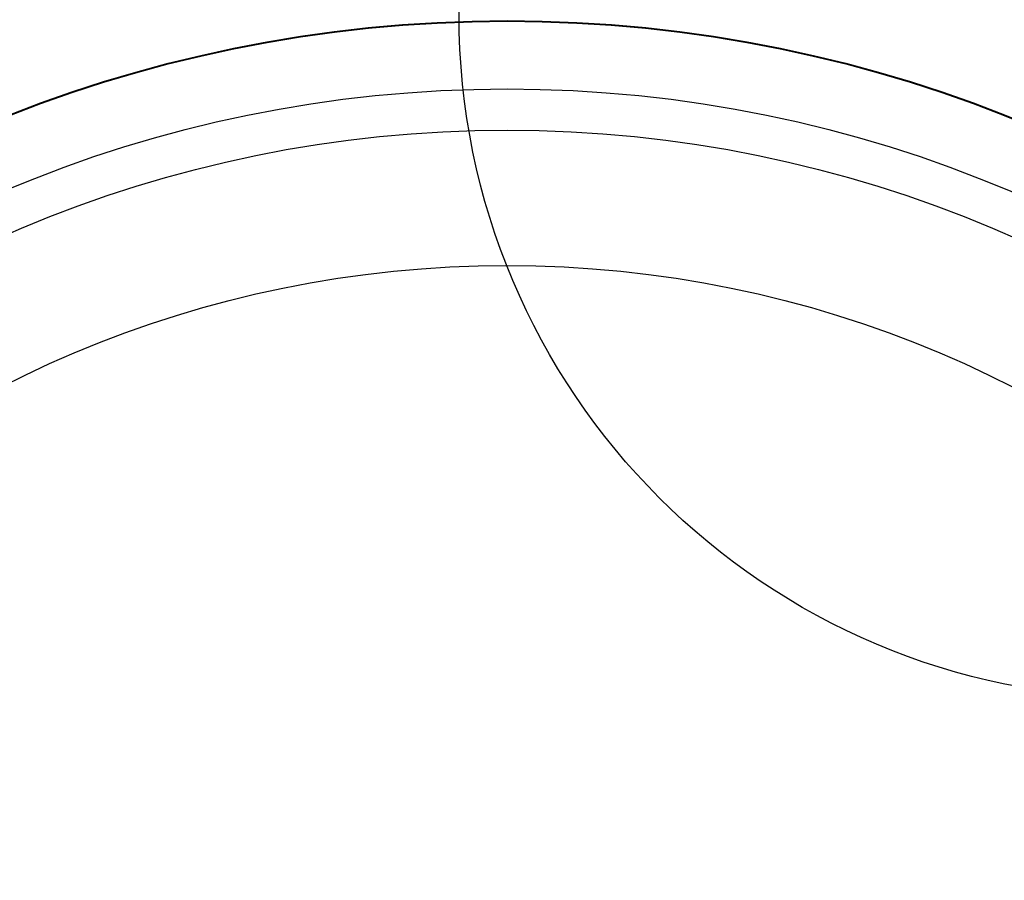
# Model space of a CAD drawing. Units: millimetres. Extents: x 5 to 292, y 5 to 205.
# Drawn here: x 68 to 68, y 105 to 105 of the extents above; entities that cross this region are included whole.
import ezdxf

# ---------------------------------------------------------------- set-up
doc = ezdxf.new("R2010")
doc.units = ezdxf.units.MM
doc.styles.add('SLDTEXTSTYLE0', font='TXT', dxfattribs={"width": 0.75})
doc.dimstyles.new('SLDDIMSTYLE0', dxfattribs={"dimtxt": 1.852083, "dimasz": 3.5, "dimexe": 0, "dimexo": 0.0625, "dimgap": 0.463021, "dimtad": 1, "dimdec": 0, "dimlfac": 20, "dimrnd": 1e-09, "dimzin": 12, "dimdsep": 46, "dimtxsty": 'SLDTEXTSTYLE0', "dimblk1": 'CLOSED', "dimblk2": 'CLOSED', "dimsah": 1, "dimcen": 0.09, "dimadec": 0, "dimazin": 3, "dimtfac": 1, "dimtofl": 0, "dimtmove": 0, "dimatfit": 3, "dimldrblk": 'CLOSED', "dimfxl": 0, "dimfrac": 2, "dimtolj": 1, "dimtzin": 12, "dimarcsym": 0})

# ---------------------------------------------------------------- blocks, each defined once
blk = doc.blocks.new('_CLOSED')
at = {"color": 0, "linetype": 'ByBlock', "lineweight": -2}
for p, q in [((-1, 0.166667), (0, 0)), ((-1, 0.166667), (-1, -0.166667)), ((0, 0), (-1, -0.166667)), ((0, 0), (-1, 0))]:
    blk.add_line(p, q, dxfattribs=at)
blk = doc.blocks.new('_D')
at = {"color": 7, "linetype": 'Continuous', "lineweight": 18}
for p, q in [((72.67304, 118.55416), (72.1097, 118.55416)), ((72.1097, 118.55416), (72.1097, 115.6114)), ((80.67473, 118.55416), (81.23807, 118.55416)), ((81.23807, 118.55416), (81.23807, 115.6114)), ((72.1097, 115.6114), (72.67304, 115.6114)), ((81.23807, 115.6114), (80.67473, 115.6114)), ((42.24341, 93.70792), (42.24341, 113.7664)), ((112.22715, 92.30618), (112.22715, 113.7664)), ((112.22715, 112.7664), (42.24341, 112.7664))]:
    blk.add_line(p, q, dxfattribs=at)
at = {"color": 7, "linetype": 'Continuous', "lineweight": 18, "xscale": 3.5, "yscale": 3.5, "rotation": 180.0000000000004}
blk.add_blockref('_CLOSED', (42.24341, 112.7664), dxfattribs=at)
at = {"color": 7, "linetype": 'Continuous', "lineweight": 18, "xscale": 3.5, "yscale": 3.5}
blk.add_blockref('_CLOSED', (112.22715, 112.7664), dxfattribs=at)
at = {"color": 7, "linetype": 'Continuous', "lineweight": 18, "char_height": 1.852083, "attachment_point": 1, "style": 'SLDTEXTSTYLE0'}
for s, insert in [('55 1/8"', (72.67304, 117.99886)), ('1400mm', (71.62181, 115.15386))]:
    blk.add_mtext(s, dxfattribs=dict(at, insert=insert))

msp = doc.modelspace()

# ---------------------------------------------------------------- linework, layer by layer
at = {"color": 7, "linetype": 'Continuous', "lineweight": 25}
for centre, radius in [((68.40706, 104.91904), 0.25), ((68.40706, 104.91904), 0.25), ((68.17462, 104.42057), 0.49617), ((68.17462, 104.42057), 0.49592), ((68.17462, 104.42057), 0.47117), ((68.17462, 104.42057), 0.45613), ((68.17462, 104.42057), 0.40664)]:
    msp.add_circle(centre, radius, dxfattribs=at)
for radius in [35, 35, 34.9, 34.9, 34.9, 34.9]:
    msp.add_arc((77.23528, 73.85349), radius, 60, 120, dxfattribs=at)

# ---------------------------------------------------------------- dimensions: what is measured, and where the dimension line sits
at = {"color": 7, "linetype": 'Continuous', "lineweight": 18}
dim = msp.add_linear_dim(base=(42.24341, 112.7664), p1=(112.22715, 91.30618), p2=(42.24341, 92.70792), dimstyle='SLDDIMSTYLE0', dxfattribs=at)
dim.commit()
dim.dimension.update_dxf_attribs({"geometry": '_D', "text_midpoint": (76.67389, 112.7664), "dimtype": 160})

doc.saveas('drawing.dxf')
